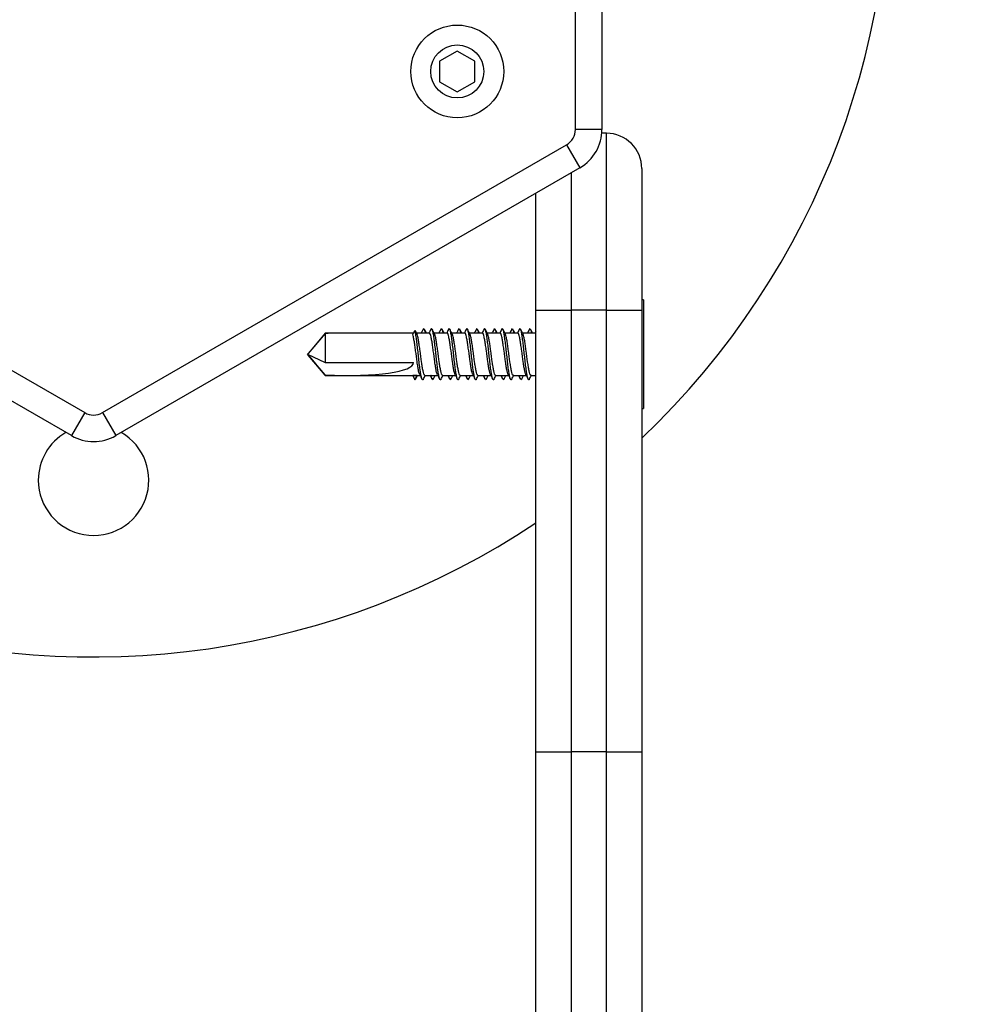
# Model space of a CAD drawing. Units: millimetres. Extents: x -4855.5 to -4835.6, y -641.1 to -624.9.
# Drawn here: x -4848.5 to -4848.4, y -636.1 to -636 of the extents above; entities that cross this region are included whole.
import ezdxf

# ---------------------------------------------------------------- set-up
doc = ezdxf.new("R2010")
doc.units = ezdxf.units.MM
doc.header["$LTSCALE"] = 50
doc.header["$PDSIZE"] = -1
doc.layers.add('DIASTASEIS', color=253, linetype='Continuous', lineweight=5)
doc.styles.get("Standard").update_dxf_attribs({"font": 'ARIALN.TTF'})
doc.dimstyles.new('STANDARD_ACAD', dxfattribs={"dimtxt": 0.18, "dimasz": 0.15, "dimexe": 0.18, "dimexo": 0.0625, "dimgap": 0.09, "dimtad": 0, "dimtih": 1, "dimtoh": 1, "dimzin": 0, "dimdsep": 46, "dimtxsty": 'Standard', "dimblk": 'OBLIQUE', "dimcen": 0.09, "dimadec": 0, "dimazin": 0, "dimtfac": 1, "dimtofl": 0, "dimtmove": 0, "dimatfit": 3, "dimfxl": 1, "dimtolj": 1, "dimtzin": 0, "dimarcsym": 0})

# ---------------------------------------------------------------- blocks, each defined once
blk = doc.blocks.new('_Oblique')
at = {"color": 0, "linetype": 'ByBlock', "lineweight": -2}
blk.add_line((-0.5, -0.5), (0.5, 0.5), dxfattribs=at)
blk = doc.blocks.new('*D7')
at = {"layer": 'Defpoints', "color": 0}
for p in [(-4853.896834731144, -635.0651254282136), (-4847.781729494045, -636.184841765334), (-4847.781729494045, -640.2118242417057)]:
    blk.add_point(p, dxfattribs=at)
at = {"layer": 'DIASTASEIS', "color": 0, "lineweight": -2}
for p, q in [((-4853.896834731144, -635.1276254282136), (-4853.896834731144, -640.3918242417056)), ((-4847.781729494045, -636.247341765334), (-4847.781729494045, -640.3918242417056)), ((-4853.896834731144, -640.2118242417057), (-4851.121990161708, -640.2118242417057)), ((-4847.781729494045, -640.2118242417057), (-4850.556574063481, -640.2118242417057))]:
    blk.add_line(p, q, dxfattribs=at)
at = {"layer": 'DIASTASEIS', "color": 0, "linetype": 'ByBlock', "lineweight": -2, "xscale": 0.15, "yscale": 0.15, "zscale": 0.15, "rotation": 180}
blk.add_blockref('_Oblique', (-4853.896834731144, -640.2118242417057), dxfattribs=at)
at = {"layer": 'DIASTASEIS', "color": 0, "linetype": 'ByBlock', "lineweight": -2, "xscale": 0.15, "yscale": 0.15, "zscale": 0.15}
blk.add_blockref('_Oblique', (-4847.781729494045, -640.2118242417057), dxfattribs=at)
at = {"layer": 'DIASTASEIS', "color": 0, "insert": (-4850.839282112594, -640.2118242417057), "char_height": 0.18, "attachment_point": 5}
blk.add_mtext('\\A1;\\A1;6.15', dxfattribs=at)
blk = doc.blocks.new('*D8')
at = {"layer": 'Defpoints', "color": 0}
for p in [(-4852.549585068454, -633.5067480785042), (-4853.108445449318, -637.9403987429253), (-4845.256524568513, -637.9403987429253)]:
    blk.add_point(p, dxfattribs=at)
at = {"layer": 'DIASTASEIS', "color": 0, "lineweight": -2}
for p, q in [((-4852.487085068454, -633.5067480785042), (-4845.076524568512, -633.5067480785042)), ((-4845.256524568513, -633.5067480785042), (-4845.256524568513, -635.5420386221745)), ((-4845.256524568513, -637.9403987429253), (-4845.256524568513, -635.905108199255)), ((-4853.045945449318, -637.9403987429253), (-4845.076524568512, -637.9403987429253))]:
    blk.add_line(p, q, dxfattribs=at)
at = {"layer": 'DIASTASEIS', "color": 0, "linetype": 'ByBlock', "lineweight": -2, "xscale": 0.15, "yscale": 0.15, "zscale": 0.15}
for p, rotation in [((-4845.256524568513, -633.5067480785042), 90), ((-4845.256524568513, -637.9403987429253), 270)]:
    blk.add_blockref('_Oblique', p, dxfattribs=dict(at, rotation=rotation))
at = {"layer": 'DIASTASEIS', "color": 0, "insert": (-4845.256524568513, -635.7235734107147), "char_height": 0.18, "attachment_point": 5}
blk.add_mtext('\\A1;\\A1;4.45', dxfattribs=at)
blk = doc.blocks.new('*D9')
at = {"layer": 'Defpoints', "color": 0}
for p in [(-4855.396834731144, -635.0651254282136), (-4846.28182015271, -636.1839909462827), (-4846.28182015271, -640.8725280539056)]:
    blk.add_point(p, dxfattribs=at)
at = {"layer": 'DIASTASEIS', "color": 0, "lineweight": -2}
for p, q in [((-4855.396834731144, -635.1276254282136), (-4855.396834731144, -641.0525280539056)), ((-4846.28182015271, -636.2464909462827), (-4846.28182015271, -641.0525280539056)), ((-4855.396834731144, -640.8725280539056), (-4851.121605750249, -640.8725280539056)), ((-4846.28182015271, -640.8725280539056), (-4850.557049133605, -640.8725280539056))]:
    blk.add_line(p, q, dxfattribs=at)
at = {"layer": 'DIASTASEIS', "color": 0, "linetype": 'ByBlock', "lineweight": -2, "xscale": 0.15, "yscale": 0.15, "zscale": 0.15, "rotation": 180}
blk.add_blockref('_Oblique', (-4855.396834731144, -640.8725280539056), dxfattribs=at)
at = {"layer": 'DIASTASEIS', "color": 0, "linetype": 'ByBlock', "lineweight": -2, "xscale": 0.15, "yscale": 0.15, "zscale": 0.15}
blk.add_blockref('_Oblique', (-4846.28182015271, -640.8725280539056), dxfattribs=at)
at = {"layer": 'DIASTASEIS', "color": 0, "insert": (-4850.839327441927, -640.8725280539056), "char_height": 0.18, "attachment_point": 5}
blk.add_mtext('\\A1;\\A1;9.15', dxfattribs=at)
blk = doc.blocks.new('*D10')
at = {"layer": 'Defpoints', "color": 0}
for p in [(-4852.493390236805, -632.0475131257075), (-4854.016873855718, -639.4113692684612), (-4844.38765566246, -639.4113692684612)]:
    blk.add_point(p, dxfattribs=at)
at = {"layer": 'DIASTASEIS', "color": 0, "lineweight": -2}
for p, q in [((-4852.430890236805, -632.0475131257075), (-4844.20765566246, -632.0475131257075)), ((-4844.38765566246, -632.0475131257075), (-4844.38765566246, -635.5475380592943)), ((-4844.38765566246, -639.4113692684612), (-4844.38765566246, -635.9113443348742)), ((-4853.954373855718, -639.4113692684612), (-4844.20765566246, -639.4113692684612))]:
    blk.add_line(p, q, dxfattribs=at)
at = {"layer": 'DIASTASEIS', "color": 0, "linetype": 'ByBlock', "lineweight": -2, "xscale": 0.15, "yscale": 0.15, "zscale": 0.15}
for p, rotation in [((-4844.38765566246, -632.0475131257075), 90), ((-4844.38765566246, -639.4113692684612), 270)]:
    blk.add_blockref('_Oblique', p, dxfattribs=dict(at, rotation=rotation))
at = {"layer": 'DIASTASEIS', "color": 0, "insert": (-4844.38765566246, -635.7294411970843), "char_height": 0.18, "attachment_point": 5}
blk.add_mtext('\\A1;\\A1;7.40', dxfattribs=at)
blk = doc.blocks.new('1')
at = {"color": 7, "linetype": 'Continuous', "lineweight": 25}
for p, q in [((-4847.404930980556, -663.9853643641936), (-4847.404930980556, -663.9247425859288)), ((-4847.401930980556, -663.9247425859288), (-4847.401930980556, -663.9853643641936)), ((-4847.418294773876, -663.9764940739844), (-4847.420294773876, -663.9776487745229)), ((-4847.416294773876, -663.9776487745229), (-4847.418294773876, -663.9764940739844)), ((-4847.420294773876, -663.9776487745229), (-4847.420294773876, -663.9799581755996)), ((-4847.416294773876, -663.9799581755996), (-4847.416294773876, -663.9776487745229)), ((-4847.420294773876, -663.9799581755996), (-4847.418294773876, -663.981112876138)), ((-4847.418294773876, -663.981112876138), (-4847.416294773876, -663.9799581755996)), ((-4847.401930980556, -663.9853643641936), (-4847.404930980556, -663.9853643641936)), ((-4847.401430980556, -663.9857973768956), (-4847.401949765845, -663.9857973768956)), ((-4847.401430980556, -664.0057973768955), (-4847.401430980556, -663.9857973768956)), ((-4847.512930980556, -663.9870964150012), (-4847.460430980556, -664.0174073041337)), ((-4847.458430980556, -664.0174073041337), (-4847.405930980556, -663.9870964150012)), ((-4847.405930980556, -663.9870964150012), (-4847.404430980556, -663.9896944912126)), ((-4847.461930980556, -664.0200053803451), (-4847.514430980556, -663.9896944912126)), ((-4847.404430980556, -663.9896944912126), (-4847.456930980556, -664.0200053803451)), ((-4847.405430980556, -663.9902718414818), (-4847.405430980556, -664.0057973768955)), ((-4847.397430980556, -663.9897973768956), (-4847.397430980556, -664.0057973768955)), ((-4847.409430980556, -664.0057973768955), (-4847.409430980556, -663.9925812425586)), ((-4847.397230980556, -664.0046509302862), (-4847.397430980556, -664.0046509302862)), ((-4847.397230980556, -664.0046509302862), (-4847.397230980556, -664.0131517671724)), ((-4847.409430980556, -664.0057973768955), (-4847.405430980556, -664.0057973768955)), ((-4847.409430980556, -664.0557973768948), (-4847.409430980556, -664.0057973768955)), ((-4847.401430980556, -664.0057973768955), (-4847.405430980556, -664.0057973768955)), ((-4847.405430980556, -664.0057973768955), (-4847.405430980556, -664.0557973768948)), ((-4847.401430980556, -664.0057973768955), (-4847.397430980556, -664.0057973768955)), ((-4847.401430980556, -664.0557973768948), (-4847.401430980556, -664.0057973768955)), ((-4847.397430980556, -664.0057973768955), (-4847.397430980556, -664.0557973768948)), ((-4847.423330970736, -664.0085804291442), (-4847.423080975733, -664.0081185650307)), ((-4847.423080975733, -664.0081185650307), (-4847.422830980729, -664.0085804291454)), ((-4847.422084701355, -664.0078975885705), (-4847.422152038651, -664.0079854200957)), ((-4847.420084701355, -664.0078975885705), (-4847.420152038651, -664.0079854200957)), ((-4847.418084701355, -664.0078975885705), (-4847.418152038651, -664.0079854200957)), ((-4847.416084701355, -664.0078975885705), (-4847.416152038651, -664.0079854200958)), ((-4847.414084701355, -664.0078975885705), (-4847.414152038651, -664.0079854200958)), ((-4847.412084701355, -664.0078975885705), (-4847.412152038652, -664.0079854200958)), ((-4847.410084701355, -664.0078975885705), (-4847.410152038651, -664.0079854200958)), ((-4847.409430980556, -664.0082703587663), (-4847.409496509821, -664.0083973768956)), ((-4847.433230980556, -664.0084582178234), (-4847.435146465131, -664.0106985293835)), ((-4847.433230980556, -664.0083973768956), (-4847.435140413697, -664.0106886966644)), ((-4847.430634392459, -664.0083973768956), (-4847.433230980556, -664.0083973768956)), ((-4847.433230980556, -664.0083973768956), (-4847.433230980556, -664.0084582178234)), ((-4847.433230980556, -664.0084582178234), (-4847.433230980556, -664.0117166945149)), ((-4847.423231889326, -664.0083973768956), (-4847.430634392459, -664.0083973768956)), ((-4847.421456183206, -664.0083973768956), (-4847.422930062139, -664.0083973768956)), ((-4847.419456183206, -664.0083973768956), (-4847.420914510742, -664.0083973768956)), ((-4847.417456183206, -664.0083973768956), (-4847.418914510742, -664.0083973768956)), ((-4847.415456183206, -664.0083973768956), (-4847.416914510742, -664.0083973768956)), ((-4847.413456183206, -664.0083973768956), (-4847.414914510742, -664.0083973768956)), ((-4847.411456183206, -664.0083973768956), (-4847.412914510742, -664.0083973768956)), ((-4847.409456183205, -664.0083973768956), (-4847.410914510742, -664.0083973768956)), ((-4847.435140413697, -664.0106886966644), (-4847.435230980556, -664.0107973768955)), ((-4847.435230980556, -664.0107973768955), (-4847.433230980556, -664.0131973768955)), ((-4847.435230980556, -664.0107973768955), (-4847.433230980556, -664.0117166945149)), ((-4847.433230980556, -664.0131365359676), (-4847.435230980556, -664.0107973768955)), ((-4847.433230980556, -664.0131638088088), (-4847.435146465131, -664.0108973768955)), ((-4847.433230980556, -664.0117166945149), (-4847.423230980556, -664.0117166945149)), ((-4847.433230980556, -664.0131638088088), (-4847.433230980556, -664.0131973768955)), ((-4847.433230980556, -664.0131973768955), (-4847.430634392459, -664.0131973768955)), ((-4847.430634392459, -664.0131973768955), (-4847.422497123217, -664.0131973768955)), ((-4847.423330970736, -664.0131973768968), (-4847.423080975733, -664.0136973768956)), ((-4847.422830980729, -664.0131973768955), (-4847.423330970736, -664.0131973768968)), ((-4847.423080975733, -664.0136973768956), (-4847.422830980729, -664.0131973768955)), ((-4847.423010455214, -664.0136245367012), (-4847.423080975733, -664.0136973768956)), ((-4847.421956234806, -664.0131973768955), (-4847.420497123217, -664.0131973768955)), ((-4847.421010449753, -664.0136243517658), (-4847.421092215066, -664.0136954650721)), ((-4847.419956234807, -664.0131973768955), (-4847.418497123217, -664.0131973768955)), ((-4847.419010449754, -664.0136243517658), (-4847.419092215066, -664.0136954650721)), ((-4847.417956234806, -664.0131973768955), (-4847.416497123217, -664.0131973768955)), ((-4847.417010449753, -664.0136243517658), (-4847.417092215066, -664.0136954650721)), ((-4847.415956234807, -664.0131973768955), (-4847.414497123217, -664.0131973768955)), ((-4847.415010449754, -664.0136243517658), (-4847.415092215067, -664.0136954650721)), ((-4847.413956234806, -664.0131973768955), (-4847.412497123217, -664.0131973768955)), ((-4847.413010449754, -664.0136243517658), (-4847.413092215066, -664.0136954650721)), ((-4847.411956234807, -664.0131973768955), (-4847.410497123217, -664.0131973768955)), ((-4847.411010449753, -664.0136243517658), (-4847.411092215067, -664.0136954650721)), ((-4847.409956234806, -664.0131973768955), (-4847.409430980556, -664.0131973768955)), ((-4847.397230980556, -664.0131517671724), (-4847.397230980556, -664.016943823505)), ((-4847.397430980556, -664.016943823505), (-4847.397230980556, -664.016943823505)), ((-4847.460430980556, -664.0174073041337), (-4847.461930980556, -664.0200053803451)), ((-4847.458430980556, -664.0174073041337), (-4847.456930980556, -664.0200053803451)), ((-4847.409430980556, -664.0557973768948), (-4847.405430980556, -664.0557973768948)), ((-4847.409430980556, -664.1817973768948), (-4847.409430980556, -664.0557973768948)), ((-4847.401430980556, -664.0557973768948), (-4847.405430980556, -664.0557973768948)), ((-4847.405430980556, -664.0557973768948), (-4847.405430980556, -664.1857973768948)), ((-4847.401430980556, -664.0557973768948), (-4847.397430980556, -664.0557973768948)), ((-4847.401430980556, -664.1857973768948), (-4847.401430980556, -664.0557973768948)), ((-4847.397430980556, -664.0557973768948), (-4847.397430980556, -664.1817973768948))]:
    blk.add_line(p, q, dxfattribs=at)
for radius in [0.005250000000000909, 0.003]:
    blk.add_circle((-4847.418294773876, -663.9788034750612), radius, dxfattribs=at)
for centre, radius, start, end in [((-4847.459430980556, -663.9550534750612), 0.09000000000000076, 313.5422190281027, 56.97755779287242), ((-4847.406930980556, -663.9853643641936), 0.002000000000000497, 300.0000000059767, 0), ((-4847.406930980556, -663.9853643641936), 0.00500000000000035, 300.0000000059767, 0), ((-4847.401430980556, -663.9897973768956), 0.00400000000000091, 0, 90), ((-4847.459430980556, -664.0156752533261), 0.002000000000000618, 239.9999999940233, 300.0000000059767), ((-4847.459430980556, -664.0250534750612), 0.006250000000001052, 180, 59.9659021323122), ((-4847.459430980556, -664.0250534750612), 0.006250000000000264, 120.0340978676878, 180), ((-4847.459430980556, -664.0156752533261), 0.005000000000001714, 240.0000000050032, 300.0000000059767), ((-4847.459430980556, -663.9550534750612), 0.09000000000000011, 252.8395884069513, 303.7489885960213)]:
    blk.add_arc(centre, radius, start, end, dxfattribs=at)
for major_axis, ratio, start_param, end_param in [((0.01199872791419512, 0.0009514996375510233), 0.1836300224015197, 1.163140676867219, 1.388787408074022), ((0.01199872791419513, -0.0009514996375519351), 0.1836300224016692, 4.894397899105741, 6.297746146680725), ((0.01200000000000091, 0), 0.2000000000000303, 4.879837059604446, 4.904521167918865)]:
    blk.add_ellipse((-4847.435230980556, -664.0107973768955), major_axis=major_axis, ratio=ratio, start_param=start_param, end_param=end_param, dxfattribs=at)
for points, knots in [([(-4847.422142223232, -664.0136183859893), (-4847.42215098256, -664.0136402546783), (-4847.422187770847, -664.0137321009431), (-4847.422254294745, -664.0136908895952), (-4847.422335285128, -664.013489220409), (-4847.422422283567, -664.0130886446229), (-4847.422503561835, -664.012531371119), (-4847.422589137425, -664.011854606639), (-4847.422673305401, -664.0111040211308), (-4847.422755730732, -664.0103317695484), (-4847.422842313163, -664.0095931717807), (-4847.422923155925, -664.0089385835597), (-4847.423005785879, -664.0084269395539), (-4847.423057273559, -664.0082157742429), (-4847.423080975733, -664.0081185650307)], [0, 0, 0, 0, 0.02809259683246842, 0.1179860425625083, 0.2068312630124629, 0.2969272724929846, 0.3858155215551491, 0.4756463828225188, 0.5651801320377579, 0.6543215509932762, 0.7443464784757149, 0.8331325049868704, 0.9231831324701125, 1, 1, 1, 1]), ([(-4847.422151453864, -664.0079690607427), (-4847.422195349222, -664.0080547110987), (-4847.42226861729, -664.0081976746493), (-4847.422342287278, -664.0083402281053), (-4847.422371821117, -664.0083973768956)], [0, 0, 0, 0, 0.5991062452950864, 0.9999999999999999, 0.9999999999999999, 0.9999999999999999, 0.9999999999999999]), ([(-4847.421790129997, -664.0083973768956), (-4847.421819663829, -664.0083402281178), (-4847.421893333815, -664.0081976746694), (-4847.421966601881, -664.0080547111244), (-4847.422010497241, -664.0079690607621)], [0, 0, 0, 0, 0.4008936883872832, 1, 1, 1, 1]), ([(-4847.421894069457, -664.0083973768956), (-4847.421901339901, -664.0083557910688), (-4847.421936224502, -664.0081562564833), (-4847.421976344887, -664.008012682879), (-4847.42200722856, -664.0079816842867), (-4847.422010147642, -664.0079787543427)], [0, 0, 0, 0, 0.1925073180756466, 0.9236769090656874, 1, 1, 1, 1]), ([(-4847.42128340552, -664.0079826536017), (-4847.421327110934, -664.0080680911166), (-4847.42139797239, -664.0082066146114), (-4847.42146920973, -664.0083445256323), (-4847.421496509821, -664.0083973768956)], [0, 0, 0, 0, 0.6167727354293274, 0.9999999999999999, 0.9999999999999999, 0.9999999999999999, 0.9999999999999999]), ([(-4847.421176571109, -664.007909787062), (-4847.421205044144, -664.0078940184536), (-4847.421241326911, -664.0078739247498), (-4847.421276620851, -664.0079801097442), (-4847.421284217741, -664.0080029656715)], [0, 0, 0, 0, 0.7847536976726203, 1, 1, 1, 1]), ([(-4847.420878537573, -664.0084671453473), (-4847.420922558345, -664.0083818605785), (-4847.421010770615, -664.0082109602793), (-4847.421098504269, -664.0080398839074), (-4847.421142455997, -664.0079541801701)], [0, 0, 0, 0, 0.4990322958886536, 1, 1, 1, 1]), ([(-4847.420142223232, -664.0136183859893), (-4847.420150982561, -664.0136402546796), (-4847.420187770846, -664.0137321009495), (-4847.420254294745, -664.0136908894972), (-4847.420335285132, -664.0134892207614), (-4847.420422283551, -664.0130886432976), (-4847.420503561891, -664.0125313760105), (-4847.420589137212, -664.0118545881865), (-4847.420673306193, -664.0111040895941), (-4847.42075572778, -664.0103315141989), (-4847.420842324237, -664.009594129817), (-4847.420923114994, -664.0089350427988), (-4847.42100990117, -664.0084157827152), (-4847.421080670036, -664.0080802645307), (-4847.421125456418, -664.008006665072), (-4847.421142179077, -664.0079791839803)], [0, 0, 0, 0, 0.02636984515567579, 0.110750661241306, 0.1941475334603187, 0.2787184912680312, 0.3621557534107344, 0.446477822966053, 0.5305210005818753, 0.6141959072161876, 0.6987001420614192, 0.7820414503533504, 0.8665698091713929, 0.9501788820256778, 1, 1, 1, 1]), ([(-4847.420151453864, -664.0079690607427), (-4847.420195349222, -664.0080547110989), (-4847.420268617289, -664.0081976746495), (-4847.420342287279, -664.0083402281056), (-4847.420371821117, -664.0083973768956)], [0, 0, 0, 0, 0.5991062470672527, 1, 1, 1, 1]), ([(-4847.419790129998, -664.0083973768956), (-4847.41981966383, -664.0083402281176), (-4847.419893333816, -664.0081976746692), (-4847.41996660188, -664.008054711124), (-4847.420010497241, -664.0079690607621)], [0, 0, 0, 0, 0.4008936901595225, 0.9999999999999999, 0.9999999999999999, 0.9999999999999999, 0.9999999999999999]), ([(-4847.419894069457, -664.0083973768956), (-4847.419901339901, -664.0083557910688), (-4847.419936224503, -664.0081562564833), (-4847.419976344888, -664.008012682879), (-4847.42000722856, -664.0079816842867), (-4847.420010147642, -664.0079787543427)], [0, 0, 0, 0, 0.1925073180573388, 0.9236769089778443, 0.9999999999999999, 0.9999999999999999, 0.9999999999999999, 0.9999999999999999]), ([(-4847.41928340552, -664.0079826536017), (-4847.419327110934, -664.0080680911168), (-4847.41939797239, -664.0082066146118), (-4847.41946920973, -664.0083445256325), (-4847.419496509821, -664.0083973768956)], [0, 0, 0, 0, 0.6167727372085035, 0.9999999999999999, 0.9999999999999999, 0.9999999999999999, 0.9999999999999999]), ([(-4847.419176571109, -664.007909787062), (-4847.419205044144, -664.0078940184536), (-4847.41924132691, -664.0078739247498), (-4847.419276620851, -664.0079801097442), (-4847.419284217741, -664.0080029656716)], [0, 0, 0, 0, 0.7847536975019842, 1, 1, 1, 1]), ([(-4847.418878537574, -664.0084671453473), (-4847.418922558345, -664.0083818605783), (-4847.419010770615, -664.008210960279), (-4847.41909850427, -664.0080398839071), (-4847.419142455997, -664.0079541801701)], [0, 0, 0, 0, 0.4990322973633195, 1, 1, 1, 1]), ([(-4847.418142223232, -664.0136183859894), (-4847.41815098256, -664.0136402546797), (-4847.418187770847, -664.0137321009495), (-4847.418254294745, -664.0136908894972), (-4847.418335285132, -664.0134892207614), (-4847.418422283552, -664.0130886432976), (-4847.418503561891, -664.0125313760105), (-4847.418589137213, -664.0118545881865), (-4847.418673306192, -664.0111040895941), (-4847.418755727781, -664.0103315141989), (-4847.418842324237, -664.009594129817), (-4847.418923114995, -664.0089350427988), (-4847.41900990117, -664.0084157827152), (-4847.419080670035, -664.0080802645306), (-4847.419125456418, -664.008006665072), (-4847.419142179077, -664.0079791839802)], [0, 0, 0, 0, 0.02636984513026541, 0.1107506612156333, 0.1941475334343885, 0.2787184912418381, 0.3621557533842775, 0.4464778229393394, 0.5305210005549004, 0.6141959071889463, 0.6987001420339154, 0.7820414503255875, 0.8665698091433673, 0.9501788819973923, 1, 1, 1, 1]), ([(-4847.418151453864, -664.0079690607427), (-4847.418195349222, -664.0080547110992), (-4847.41826861729, -664.0081976746499), (-4847.418342287279, -664.0083402281059), (-4847.418371821117, -664.0083973768956)], [0, 0, 0, 0, 0.5991062488396891, 0.9999999999999999, 0.9999999999999999, 0.9999999999999999, 0.9999999999999999]), ([(-4847.417790129997, -664.0083973768956), (-4847.41781966383, -664.0083402281173), (-4847.417893333815, -664.0081976746688), (-4847.417966601881, -664.0080547111238), (-4847.418010497241, -664.0079690607621)], [0, 0, 0, 0, 0.4008936919316605, 1, 1, 1, 1]), ([(-4847.417894069457, -664.0083973768956), (-4847.417901339901, -664.0083557910688), (-4847.417936224502, -664.0081562564833), (-4847.417976344887, -664.008012682879), (-4847.41800722856, -664.0079816842867), (-4847.418010147642, -664.0079787543427)], [0, 0, 0, 0, 0.1925073180391135, 0.9236769088899794, 1, 1, 1, 1]), ([(-4847.41728340552, -664.0079826536017), (-4847.417327110934, -664.0080680911171), (-4847.41739797239, -664.0082066146123), (-4847.41746920973, -664.0083445256329), (-4847.417496509821, -664.0083973768956)], [0, 0, 0, 0, 0.6167727389877881, 1, 1, 1, 1]), ([(-4847.416142223232, -664.0136183859894), (-4847.416150982561, -664.0136402546792), (-4847.416187770847, -664.0137321009472), (-4847.416254294745, -664.0136908895327), (-4847.416335285131, -664.0134892206337), (-4847.416422283556, -664.0130886437779), (-4847.416503561875, -664.0125313742379), (-4847.416589137273, -664.0118545948735), (-4847.416673305967, -664.0111040647836), (-4847.416755728619, -664.0103316067355), (-4847.41684232109, -664.0095937826324), (-4847.416923126625, -664.0089363259418), (-4847.417009857259, -664.0084109382074), (-4847.417091967073, -664.0080453729839), (-4847.417176486881, -664.0078851260064), (-4847.417241334476, -664.0078752943326), (-4847.417276622191, -664.0079803523269), (-4847.417284217741, -664.0080029656717)], [0, 0, 0, 0, 0.02309749738989366, 0.09700713438369067, 0.1700549293454072, 0.2441311125556121, 0.31721428528133, 0.391072465854924, 0.4646863633916231, 0.5379776902798991, 0.6119954304675691, 0.6849945566693556, 0.7590334271820914, 0.8322670898878102, 0.9059437149092395, 0.9797547323914637, 1, 1, 1, 1]), ([(-4847.416878537573, -664.0084671453473), (-4847.416922558346, -664.0083818605781), (-4847.417010770615, -664.0082109602788), (-4847.41709850427, -664.0080398839069), (-4847.417142455997, -664.0079541801701)], [0, 0, 0, 0, 0.4990322988379854, 1, 1, 1, 1]), ([(-4847.416151453865, -664.0079690607427), (-4847.416195349222, -664.0080547110995), (-4847.416268617289, -664.0081976746502), (-4847.416342287279, -664.0083402281061), (-4847.416371821118, -664.0083973768956)], [0, 0, 0, 0, 0.599106250612024, 1, 1, 1, 1]), ([(-4847.415790129998, -664.0083973768956), (-4847.41581966383, -664.008340228117), (-4847.415893333816, -664.0081976746685), (-4847.41596660188, -664.0080547111235), (-4847.416010497241, -664.0079690607621)], [0, 0, 0, 0, 0.4008936937037967, 1, 1, 1, 1]), ([(-4847.415894069457, -664.0083973768956), (-4847.415901339901, -664.0083557910688), (-4847.415936224502, -664.0081562564833), (-4847.415976344888, -664.008012682879), (-4847.416007228559, -664.0079816842867), (-4847.416010147642, -664.0079787543426)], [0, 0, 0, 0, 0.1925073180207861, 0.9236769088021293, 1, 1, 1, 1]), ([(-4847.41528340552, -664.0079826536017), (-4847.415327110934, -664.0080680911175), (-4847.415397972391, -664.0082066146126), (-4847.415469209731, -664.0083445256331), (-4847.415496509821, -664.0083973768956)], [0, 0, 0, 0, 0.61677274076697, 1, 1, 1, 1]), ([(-4847.414142223232, -664.0136183859895), (-4847.41415098256, -664.0136402546792), (-4847.414187770846, -664.0137321009472), (-4847.414254294745, -664.0136908895327), (-4847.414335285131, -664.0134892206337), (-4847.414422283556, -664.0130886437779), (-4847.414503561875, -664.0125313742379), (-4847.414589137273, -664.0118545948735), (-4847.414673305968, -664.0111040647836), (-4847.41475572862, -664.0103316067355), (-4847.41484232109, -664.0095937826324), (-4847.414923126626, -664.0089363259418), (-4847.415009857259, -664.0084109382074), (-4847.415091967073, -664.0080453729839), (-4847.41517648688, -664.0078851260064), (-4847.415241334476, -664.0078752943326), (-4847.415276622191, -664.0079803523269), (-4847.415284217741, -664.0080029656717)], [0, 0, 0, 0, 0.02309749736774723, 0.09700713436167237, 0.1700549293235155, 0.2441311125338488, 0.3172142852596935, 0.3910724658334154, 0.4646863633702421, 0.5379776902586451, 0.6119954304464434, 0.6849945566483565, 0.7590334271612206, 0.8322670898670663, 0.9059437148886234, 0.9797547323709755, 1, 1, 1, 1]), ([(-4847.414878537574, -664.0084671453473), (-4847.414922558345, -664.0083818605779), (-4847.415010770615, -664.0082109602786), (-4847.41509850427, -664.0080398839067), (-4847.415142455997, -664.0079541801701)], [0, 0, 0, 0, 0.4990323003126518, 1, 1, 1, 1]), ([(-4847.414151453864, -664.0079690607427), (-4847.414195349222, -664.0080547110998), (-4847.41426861729, -664.0081976746505), (-4847.414342287279, -664.0083402281064), (-4847.414371821117, -664.0083973768956)], [0, 0, 0, 0, 0.5991062523841887, 1, 1, 1, 1]), ([(-4847.413790129997, -664.0083973768956), (-4847.413819663831, -664.0083402281167), (-4847.413893333816, -664.0081976746682), (-4847.413966601881, -664.0080547111232), (-4847.414010497241, -664.0079690607621)], [0, 0, 0, 0, 0.4008936954759337, 0.9999999999999999, 0.9999999999999999, 0.9999999999999999, 0.9999999999999999]), ([(-4847.413894069457, -664.0083973768956), (-4847.413901339901, -664.0083557910688), (-4847.413936224502, -664.0081562564833), (-4847.413976344887, -664.008012682879), (-4847.41400722856, -664.0079816842867), (-4847.414010147641, -664.0079787543426)], [0, 0, 0, 0, 0.1925073180024833, 0.9236769087142707, 1, 1, 1, 1]), ([(-4847.41328340552, -664.0079826536017), (-4847.413327110935, -664.0080680911178), (-4847.41339797239, -664.0082066146131), (-4847.41346920973, -664.0083445256334), (-4847.413496509821, -664.0083973768956)], [0, 0, 0, 0, 0.6167727425462175, 0.9999999999999999, 0.9999999999999999, 0.9999999999999999, 0.9999999999999999]), ([(-4847.412142223232, -664.0136183859895), (-4847.412150982561, -664.0136402546793), (-4847.412187770847, -664.0137321009472), (-4847.412254294745, -664.0136908895327), (-4847.412335285131, -664.0134892206337), (-4847.412422283556, -664.0130886437779), (-4847.412503561875, -664.0125313742379), (-4847.412589137273, -664.0118545948735), (-4847.412673305967, -664.0111040647836), (-4847.412755728619, -664.0103316067355), (-4847.41284232109, -664.0095937826324), (-4847.412923126625, -664.0089363259418), (-4847.413009857259, -664.0084109382074), (-4847.413091967073, -664.0080453729839), (-4847.413176486881, -664.0078851260064), (-4847.413241334476, -664.0078752943326), (-4847.413276622191, -664.007980352327), (-4847.413284217741, -664.0080029656718)], [0, 0, 0, 0, 0.02309749734560083, 0.0970071343396542, 0.1700549293016241, 0.2441311125120859, 0.3172142852380573, 0.3910724658119075, 0.4646863633488619, 0.5379776902373921, 0.6119954304253188, 0.6849945566273631, 0.7590334271403522, 0.8322670898463249, 0.9059437148680098, 0.97975473235049, 1, 1, 1, 1]), ([(-4847.412878537573, -664.0084671453473), (-4847.412922558346, -664.0083818605775), (-4847.413010770615, -664.0082109602785), (-4847.41309850427, -664.0080398839065), (-4847.413142455997, -664.0079541801701)], [0, 0, 0, 0, 0.4990323017874032, 1, 1, 1, 1]), ([(-4847.412151453865, -664.0079690607427), (-4847.412195349222, -664.0080547111), (-4847.41226861729, -664.0081976746509), (-4847.412342287279, -664.0083402281067), (-4847.412371821118, -664.0083973768956)], [0, 0, 0, 0, 0.599106254156626, 1, 1, 1, 1]), ([(-4847.411790129997, -664.0083973768956), (-4847.41181966383, -664.0083402281165), (-4847.411893333816, -664.0081976746678), (-4847.411966601881, -664.0080547111229), (-4847.412010497241, -664.0079690607621)], [0, 0, 0, 0, 0.4008936972482145, 0.9999999999999999, 0.9999999999999999, 0.9999999999999999, 0.9999999999999999]), ([(-4847.411894069457, -664.0083973768956), (-4847.411901339901, -664.0083557910688), (-4847.411936224502, -664.0081562564833), (-4847.411976344888, -664.008012682879), (-4847.41200722856, -664.0079816842867), (-4847.412010147642, -664.0079787543426)], [0, 0, 0, 0, 0.1925073179841815, 0.9236769086264163, 1, 1, 1, 1]), ([(-4847.41128340552, -664.0079826536017), (-4847.411327110935, -664.0080680911182), (-4847.411397972391, -664.0082066146135), (-4847.411469209731, -664.0083445256338), (-4847.411496509821, -664.0083973768956)], [0, 0, 0, 0, 0.6167727443255426, 0.9999999999999999, 0.9999999999999999, 0.9999999999999999, 0.9999999999999999]), ([(-4847.411176571109, -664.007909787062), (-4847.411205044144, -664.0078940184536), (-4847.41124132691, -664.0078739247498), (-4847.411276620851, -664.0079801097444), (-4847.411284217741, -664.0080029656718)], [0, 0, 0, 0, 0.784753696819421, 1, 1, 1, 1]), ([(-4847.410878537573, -664.0084671453473), (-4847.410922558345, -664.0083818605773), (-4847.411010770616, -664.0082109602782), (-4847.41109850427, -664.0080398839062), (-4847.411142455997, -664.0079541801701)], [0, 0, 0, 0, 0.4990323032620263, 1, 1, 1, 1]), ([(-4847.410142223232, -664.0136183859896), (-4847.41015098256, -664.0136402546798), (-4847.410187770846, -664.0137321009495), (-4847.410254294745, -664.0136908894972), (-4847.410335285132, -664.0134892207614), (-4847.410422283551, -664.0130886432976), (-4847.410503561891, -664.0125313760105), (-4847.410589137213, -664.0118545881865), (-4847.410673306193, -664.0111040895941), (-4847.410755727781, -664.0103315141989), (-4847.410842324237, -664.009594129817), (-4847.410923114995, -664.0089350427988), (-4847.41100990117, -664.0084157827152), (-4847.411080670036, -664.0080802645305), (-4847.411125456418, -664.0080066650718), (-4847.411142179077, -664.00797918398)], [0, 0, 0, 0, 0.02636984502862449, 0.1107506611129436, 0.1941475333306604, 0.2787184911370588, 0.3621557532784654, 0.4464778228324739, 0.5305210004469902, 0.6141959070799962, 0.698700141923916, 0.7820414502145561, 0.8665698090312851, 0.9501788818842708, 1, 1, 1, 1]), ([(-4847.410151453864, -664.0079690607427), (-4847.410195349223, -664.0080547111004), (-4847.41026861729, -664.0081976746512), (-4847.410342287279, -664.0083402281069), (-4847.410371821117, -664.0083973768956)], [0, 0, 0, 0, 0.5991062559289602, 0.9999999999999999, 0.9999999999999999, 0.9999999999999999, 0.9999999999999999]), ([(-4847.409790129997, -664.0083973768956), (-4847.409819663831, -664.0083402281161), (-4847.409893333816, -664.0081976746675), (-4847.409966601881, -664.0080547111227), (-4847.41001049724, -664.0079690607621)], [0, 0, 0, 0, 0.4008936990203514, 0.9999999999999999, 0.9999999999999999, 0.9999999999999999, 0.9999999999999999]), ([(-4847.409894069458, -664.0083973768956), (-4847.409901339901, -664.0083557910688), (-4847.409936224502, -664.0081562564833), (-4847.409976344888, -664.008012682879), (-4847.41000722856, -664.0079816842867), (-4847.410010147642, -664.0079787543426)], [0, 0, 0, 0, 0.1925073179658679, 0.9236769085385451, 1, 1, 1, 1]), ([(-4847.422532350802, -664.0131111193583), (-4847.422550076481, -664.0130792903107), (-4847.422595389253, -664.0129979246091), (-4847.422672254879, -664.0126902901335), (-4847.422753563322, -664.0122328732103), (-4847.422867101178, -664.0114910648261), (-4847.422977870329, -664.0106108067987), (-4847.4230921915, -664.0098012191968), (-4847.423173189657, -664.0092589101637), (-4847.423255768855, -664.008835683711), (-4847.423307265693, -664.0086608901712), (-4847.423330970736, -664.0085804291442)], [0, 0, 0, 0, 0.06814725006360739, 0.174207186107443, 0.2788302163283916, 0.3845746414520203, 0.59309940677117, 0.6990747556860007, 0.8035761855357855, 0.9095821169765067, 1, 1, 1, 1]), ([(-4847.421956234806, -664.0131766124157), (-4847.421972161983, -664.0131796542805), (-4847.422016313441, -664.013188086583), (-4847.422085286517, -664.0130181250995), (-4847.422172283818, -664.0126955866449), (-4847.422253568311, -664.0122314742497), (-4847.422367114064, -664.0114918736689), (-4847.422477879853, -664.0106106754632), (-4847.422592201582, -664.009801243767), (-4847.422673199626, -664.0092589035115), (-4847.422755778853, -664.0088356851014), (-4847.422807275687, -664.0086608906103), (-4847.422830980729, -664.0085804291454)], [0, 0, 0, 0, 0.05386962289832186, 0.1493310770542524, 0.2461509786643044, 0.3416591589438509, 0.4381910372213679, 0.628548942520374, 0.7252916263059587, 0.8206888001452781, 0.9174594020805842, 1, 1, 1, 1]), ([(-4847.420532350802, -664.013111119358), (-4847.42055007648, -664.0130792902453), (-4847.420595389247, -664.0129979243769), (-4847.420672254922, -664.0126902916822), (-4847.420753563169, -664.012232867547), (-4847.420867101993, -664.0114910950019), (-4847.420977865298, -664.0106106203821), (-4847.421092200213, -664.0098015419483), (-4847.42117315679, -664.0092576925678), (-4847.421259851038, -664.0088200036291), (-4847.421341915573, -664.0085288904246), (-4847.421408232818, -664.0083914184628), (-4847.421446313387, -664.0084112984027), (-4847.421456183206, -664.0084164509366)], [0, 0, 0, 0, 0.05890971096197156, 0.1505929437538845, 0.2410340470860421, 0.3324445372927339, 0.5127032222850768, 0.6043133339557724, 0.6946493201668676, 0.7862858688216474, 0.8769151921648117, 0.968098563449502, 0.9999999999999999, 0.9999999999999999, 0.9999999999999999, 0.9999999999999999]), ([(-4847.419956234807, -664.0131766124157), (-4847.419972161983, -664.0131796543172), (-4847.420016313442, -664.0131880867217), (-4847.420085286502, -664.0130181240082), (-4847.420172283874, -664.0126955907006), (-4847.420253568104, -664.0122314592962), (-4847.420367115167, -664.0114919533922), (-4847.420477873042, -664.0106101829242), (-4847.420592213372, -664.009802096523), (-4847.420673155145, -664.0092556864465), (-4847.42075990496, -664.0088275666745), (-4847.42082720402, -664.0085590445952), (-4847.420868415734, -664.008501248496), (-4847.420881582186, -664.008482783612)], [0, 0, 0, 0, 0.05091175050840046, 0.1411316086709351, 0.2326353246765706, 0.3228993433254754, 0.4141308507791004, 0.5940365872676808, 0.6854673253239184, 0.7756264326724354, 0.867083555949077, 0.9575354260720121, 1, 1, 1, 1]), ([(-4847.418532350802, -664.0131111193577), (-4847.41855007648, -664.0130792902451), (-4847.418595389247, -664.0129979243767), (-4847.418672254921, -664.0126902916822), (-4847.418753563169, -664.0122328675471), (-4847.418867101993, -664.0114910950019), (-4847.418977865297, -664.0106106203821), (-4847.419092200213, -664.0098015419483), (-4847.419173156791, -664.0092576925678), (-4847.419259851037, -664.0088200036291), (-4847.419341915573, -664.0085288904246), (-4847.419408232818, -664.0083914184628), (-4847.419446313386, -664.0084112984027), (-4847.419456183206, -664.0084164509366)], [0, 0, 0, 0, 0.05890971083132863, 0.1505929436359691, 0.2410340469806819, 0.3324445372000633, 0.5127032222174376, 0.6043133339008431, 0.6946493201244788, 0.7862858687919796, 0.8769151921477251, 0.9680985634450735, 1, 1, 1, 1]), ([(-4847.417956234806, -664.0131766124157), (-4847.417972161983, -664.0131796543172), (-4847.418016313442, -664.0131880867217), (-4847.418085286503, -664.0130181240082), (-4847.418172283875, -664.0126955907006), (-4847.418253568104, -664.0122314592962), (-4847.418367115167, -664.0114919533922), (-4847.418477873042, -664.0106101829242), (-4847.418592213373, -664.009802096523), (-4847.418673155145, -664.0092556864465), (-4847.41875990496, -664.0088275666745), (-4847.41882720402, -664.0085590445951), (-4847.418868415734, -664.0085012484958), (-4847.418881582185, -664.0084827836117)], [0, 0, 0, 0, 0.05091175050142041, 0.1411316086515859, 0.2326353246446761, 0.3228993432812056, 0.4141308507223296, 0.594036587186237, 0.6854673252299393, 0.7756264325661021, 0.8670835558301995, 0.9575354259407372, 1, 1, 1, 1]), ([(-4847.416532350802, -664.0131111193575), (-4847.41655007648, -664.0130792902448), (-4847.416595389247, -664.0129979243766), (-4847.416672254922, -664.0126902916822), (-4847.416753563169, -664.0122328675471), (-4847.416867101992, -664.0114910950019), (-4847.416977865297, -664.0106106203821), (-4847.417092200213, -664.0098015419483), (-4847.41717315679, -664.0092576925678), (-4847.417259851038, -664.0088200036291), (-4847.417341915573, -664.0085288904246), (-4847.417408232818, -664.0083914184628), (-4847.417446313386, -664.0084112984027), (-4847.417456183206, -664.0084164509366)], [0, 0, 0, 0, 0.05890971070068957, 0.150592943518057, 0.2410340468753243, 0.3324445371073949, 0.5127032221497917, 0.6043133338459139, 0.6946493200820896, 0.7862858687623109, 0.8769151921306371, 0.9680985634406429, 1, 1, 1, 1]), ([(-4847.415956234807, -664.0131766124157), (-4847.415972161984, -664.0131796543172), (-4847.416016313442, -664.0131880867217), (-4847.416085286502, -664.0130181240082), (-4847.416172283874, -664.0126955907006), (-4847.416253568104, -664.0122314592962), (-4847.416367115167, -664.0114919533922), (-4847.416477873042, -664.0106101829242), (-4847.416592213372, -664.009802096523), (-4847.416673155145, -664.0092556864465), (-4847.41675990496, -664.0088275666745), (-4847.41682720402, -664.008559044595), (-4847.416868415734, -664.0085012484957), (-4847.416881582186, -664.0084827836115)], [0, 0, 0, 0, 0.05091175049443997, 0.1411316086322357, 0.2326353246127802, 0.3228993432369339, 0.4141308506655495, 0.5940365871047907, 0.6854673251359572, 0.7756264324597586, 0.8670835557113167, 0.9575354258094528, 1, 1, 1, 1]), ([(-4847.414532350803, -664.0131111193572), (-4847.41455007648, -664.0130792902446), (-4847.414595389247, -664.0129979243765), (-4847.414672254921, -664.0126902916822), (-4847.414753563169, -664.0122328675471), (-4847.414867101993, -664.0114910950019), (-4847.414977865297, -664.0106106203821), (-4847.415092200213, -664.0098015419483), (-4847.415173156791, -664.0092576925678), (-4847.415259851037, -664.0088200036291), (-4847.415341915573, -664.0085288904246), (-4847.415408232818, -664.0083914184628), (-4847.415446313386, -664.0084112984027), (-4847.415456183206, -664.0084164509366)], [0, 0, 0, 0, 0.05890971057004654, 0.1505929434001413, 0.2410340467699635, 0.3324445370147235, 0.5127032220821436, 0.6043133337909831, 0.694649320039699, 0.7862858687326413, 0.8769151921135484, 0.968098563436214, 1, 1, 1, 1]), ([(-4847.413956234806, -664.0131766124157), (-4847.413972161983, -664.0131796543172), (-4847.414016313443, -664.0131880867217), (-4847.414085286502, -664.0130181240082), (-4847.414172283875, -664.0126955907006), (-4847.414253568104, -664.0122314592962), (-4847.414367115167, -664.0114919533922), (-4847.414477873042, -664.0106101829242), (-4847.414592213372, -664.009802096523), (-4847.414673155145, -664.0092556864466), (-4847.414759904959, -664.0088275666745), (-4847.41482720402, -664.0085590445949), (-4847.414868415734, -664.0085012484956), (-4847.414881582185, -664.0084827836114)], [0, 0, 0, 0, 0.0509117504874597, 0.1411316086128858, 0.2326353245808888, 0.3228993431926611, 0.4141308506087684, 0.5940365870233435, 0.6854673250419819, 0.7756264323534153, 0.8670835555924342, 0.957535425678169, 0.9999999999999999, 0.9999999999999999, 0.9999999999999999, 0.9999999999999999]), ([(-4847.412532350802, -664.013111119357), (-4847.41255007648, -664.0130792902445), (-4847.412595389247, -664.0129979243764), (-4847.412672254922, -664.0126902916821), (-4847.412753563169, -664.0122328675471), (-4847.412867101993, -664.0114910950019), (-4847.412977865297, -664.0106106203821), (-4847.413092200213, -664.0098015419483), (-4847.41317315679, -664.0092576925678), (-4847.413259851038, -664.0088200036291), (-4847.413341915573, -664.0085288904246), (-4847.413408232818, -664.0083914184628), (-4847.413446313386, -664.0084112984027), (-4847.413456183206, -664.0084164509366)], [0, 0, 0, 0, 0.05890971043941481, 0.1505929432822403, 0.2410340466646166, 0.3324445369220586, 0.5127032220145005, 0.6043133337360563, 0.6946493199973185, 0.7862858687029756, 0.876915192096463, 0.9680985634317858, 1, 1, 1, 1]), ([(-4847.411956234807, -664.0131766124157), (-4847.411972161983, -664.0131796543172), (-4847.412016313442, -664.0131880867217), (-4847.412085286503, -664.0130181240082), (-4847.412172283874, -664.0126955907006), (-4847.412253568104, -664.0122314592962), (-4847.412367115166, -664.0114919533922), (-4847.412477873042, -664.0106101829242), (-4847.412592213373, -664.009802096523), (-4847.412673155145, -664.0092556864466), (-4847.41275990496, -664.0088275666745), (-4847.41282720402, -664.0085590445948), (-4847.412868415735, -664.0085012484953), (-4847.412881582186, -664.0084827836112)], [0, 0, 0, 0, 0.05091175048047938, 0.1411316085935358, 0.232635324548993, 0.3228993431483916, 0.4141308505519884, 0.5940365869418973, 0.6854673249480001, 0.7756264322470721, 0.8670835554735515, 0.9575354255468848, 0.9999999999999999, 0.9999999999999999, 0.9999999999999999, 0.9999999999999999]), ([(-4847.410532350803, -664.0131111193567), (-4847.41055007648, -664.0130792902443), (-4847.410595389247, -664.0129979243761), (-4847.410672254921, -664.0126902916821), (-4847.410753563169, -664.0122328675471), (-4847.410867101993, -664.0114910950019), (-4847.410977865297, -664.0106106203821), (-4847.411092200213, -664.0098015419483), (-4847.411173156791, -664.0092576925678), (-4847.411259851037, -664.0088200036291), (-4847.411341915573, -664.0085288904246), (-4847.411408232818, -664.0083914184628), (-4847.411446313386, -664.0084112984027), (-4847.411456183206, -664.0084164509366)], [0, 0, 0, 0, 0.0589097103087719, 0.1505929431643249, 0.2410340465592563, 0.3324445368293879, 0.5127032219468535, 0.6043133336811267, 0.6946493199549294, 0.7862858686733074, 0.8769151920793762, 0.9680985634273571, 1, 1, 1, 1]), ([(-4847.409956234806, -664.0131766124157), (-4847.409972161983, -664.0131796543172), (-4847.410016313442, -664.0131880867217), (-4847.410085286502, -664.0130181240082), (-4847.410172283875, -664.0126955907006), (-4847.410253568104, -664.0122314592962), (-4847.410367115167, -664.0114919533922), (-4847.410477873043, -664.0106101829242), (-4847.410592213372, -664.009802096523), (-4847.410673155145, -664.0092556864466), (-4847.410759904959, -664.0088275666745), (-4847.41082720402, -664.0085590445946), (-4847.410868415735, -664.0085012484952), (-4847.410881582186, -664.0084827836109)], [0, 0, 0, 0, 0.05091175047349915, 0.1411316085741882, 0.2326353245170957, 0.3228993431041188, 0.4141308504952072, 0.594036586860458, 0.6854673248540176, 0.7756264321407285, 0.8670835553546687, 0.9575354254156005, 0.9999999999999999, 0.9999999999999999, 0.9999999999999999, 0.9999999999999999]), ([(-4847.42301049724, -664.013625693029), (-4847.42296660188, -664.0135400426667), (-4847.422893333815, -664.0133970791217), (-4847.42281966383, -664.0132545256732), (-4847.422790129997, -664.0131973768955)], [0, 0, 0, 0, 0.5991063116652616, 1, 1, 1, 1]), ([(-4847.422535261695, -664.0131232791867), (-4847.422491251999, -664.0132086874538), (-4847.422403049628, -664.0133798590881), (-4847.422315350614, -664.0135512143245), (-4847.42227141014, -664.0136370696833)], [0, 0, 0, 0, 0.4989627359099826, 1, 1, 1, 1]), ([(-4847.422142455997, -664.0136405736209), (-4847.422098510575, -664.0135548675638), (-4847.422022724564, -664.0134070633131), (-4847.421946525056, -664.0132594111791), (-4847.421914510742, -664.0131973768955)], [0, 0, 0, 0, 0.5798619237434126, 1, 1, 1, 1]), ([(-4847.421371821118, -664.0131973768955), (-4847.421342287279, -664.0132545256855), (-4847.42126861729, -664.0133970791416), (-4847.421195349221, -664.0135400426922), (-4847.421151453865, -664.0136256930484)], [0, 0, 0, 0, 0.4008937529168928, 1, 1, 1, 1]), ([(-4847.421152205548, -664.0136043780112), (-4847.421160314266, -664.0135935541502), (-4847.421196547395, -664.0135451886297), (-4847.421236429132, -664.0133957703554), (-4847.421266912157, -664.0132138533211), (-4847.421269673037, -664.0131973768955)], [0, 0, 0, 0, 0.2077343517996755, 0.9282436302751047, 1, 1, 1, 1]), ([(-4847.421010497241, -664.013625693029), (-4847.420966601881, -664.013540042667), (-4847.420893333815, -664.013397079122), (-4847.42081966383, -664.0132545256736), (-4847.420790129997, -664.0131973768955)], [0, 0, 0, 0, 0.5991063098931886, 1, 1, 1, 1]), ([(-4847.420535261695, -664.0131232791867), (-4847.420491251999, -664.0132086874536), (-4847.420403049628, -664.0133798590879), (-4847.420315350613, -664.0135512143243), (-4847.420271410139, -664.0136370696833)], [0, 0, 0, 0, 0.4989627344414358, 1, 1, 1, 1]), ([(-4847.420142455997, -664.0136405736209), (-4847.420098510575, -664.013554867564), (-4847.420022724564, -664.0134070633134), (-4847.419946525057, -664.0132594111793), (-4847.419914510742, -664.0131973768955)], [0, 0, 0, 0, 0.5798619220463591, 1, 1, 1, 1]), ([(-4847.419371821117, -664.0131973768955), (-4847.419342287279, -664.0132545256853), (-4847.41926861729, -664.0133970791412), (-4847.419195349222, -664.0135400426918), (-4847.419151453864, -664.0136256930484)], [0, 0, 0, 0, 0.4008937511446641, 1, 1, 1, 1]), ([(-4847.419152205548, -664.0136043780112), (-4847.419160314266, -664.0135935541501), (-4847.419196547395, -664.0135451886297), (-4847.419236429133, -664.0133957703554), (-4847.419266912157, -664.0132138533211), (-4847.419269673038, -664.0131973768955)], [0, 0, 0, 0, 0.2077343516348329, 0.9282436302601729, 1, 1, 1, 1]), ([(-4847.41901049724, -664.013625693029), (-4847.418966601881, -664.0135400426673), (-4847.418893333816, -664.0133970791223), (-4847.41881966383, -664.0132545256738), (-4847.418790129997, -664.0131973768955)], [0, 0, 0, 0, 0.599106308120905, 1, 1, 1, 1]), ([(-4847.418535261695, -664.0131232791867), (-4847.418491251999, -664.0132086874532), (-4847.418403049628, -664.0133798590876), (-4847.418315350614, -664.013551214324), (-4847.418271410139, -664.0136370696833)], [0, 0, 0, 0, 0.4989627329728473, 1, 1, 1, 1]), ([(-4847.418142455997, -664.0136405736209), (-4847.418098510575, -664.0135548675643), (-4847.418022724564, -664.0134070633136), (-4847.417946525056, -664.0132594111795), (-4847.417914510742, -664.0131973768955)], [0, 0, 0, 0, 0.5798619203491036, 1, 1, 1, 1]), ([(-4847.417371821118, -664.0131973768955), (-4847.417342287279, -664.0132545256849), (-4847.41726861729, -664.0133970791409), (-4847.417195349221, -664.0135400426916), (-4847.417151453865, -664.0136256930484)], [0, 0, 0, 0, 0.4008937493722914, 0.9999999999999999, 0.9999999999999999, 0.9999999999999999, 0.9999999999999999]), ([(-4847.417152205549, -664.0136043780111), (-4847.417160314266, -664.0135935541501), (-4847.417196547395, -664.0135451886297), (-4847.417236429133, -664.0133957703554), (-4847.417266912156, -664.0132138533211), (-4847.417269673037, -664.0131973768955)], [0, 0, 0, 0, 0.2077343514699852, 0.9282436302453497, 1, 1, 1, 1]), ([(-4847.417010497241, -664.013625693029), (-4847.416966601881, -664.0135400426676), (-4847.416893333816, -664.0133970791226), (-4847.41681966383, -664.013254525674), (-4847.416790129997, -664.0131973768955)], [0, 0, 0, 0, 0.5991063063488314, 1, 1, 1, 1]), ([(-4847.416535261695, -664.0131232791867), (-4847.416491251999, -664.013208687453), (-4847.416403049628, -664.0133798590874), (-4847.416315350614, -664.0135512143238), (-4847.416271410139, -664.0136370696833)], [0, 0, 0, 0, 0.4989627315042562, 1, 1, 1, 1]), ([(-4847.416142455997, -664.0136405736209), (-4847.416098510575, -664.0135548675646), (-4847.416022724565, -664.0134070633138), (-4847.415946525057, -664.0132594111798), (-4847.415914510742, -664.0131973768955)], [0, 0, 0, 0, 0.5798619186520502, 1, 1, 1, 1]), ([(-4847.415371821117, -664.0131973768955), (-4847.41534228728, -664.0132545256847), (-4847.41526861729, -664.0133970791405), (-4847.415195349222, -664.0135400426913), (-4847.415151453864, -664.0136256930484)], [0, 0, 0, 0, 0.4008937476000007, 1, 1, 1, 1]), ([(-4847.415152205548, -664.0136043780111), (-4847.415160314266, -664.0135935541501), (-4847.415196547395, -664.0135451886297), (-4847.415236429133, -664.0133957703554), (-4847.415266912157, -664.0132138533211), (-4847.415269673038, -664.0131973768955)], [0, 0, 0, 0, 0.2077343513051212, 0.9282436302304179, 1, 1, 1, 1]), ([(-4847.41501049724, -664.013625693029), (-4847.414966601881, -664.0135400426678), (-4847.414893333816, -664.0133970791229), (-4847.41481966383, -664.0132545256744), (-4847.414790129998, -664.0131973768955)], [0, 0, 0, 0, 0.5991063045766946, 1, 1, 1, 1]), ([(-4847.414535261695, -664.0131232791867), (-4847.414491251999, -664.0132086874528), (-4847.414403049628, -664.0133798590872), (-4847.414315350614, -664.0135512143235), (-4847.414271410139, -664.0136370696833)], [0, 0, 0, 0, 0.4989627300356652, 1, 1, 1, 1]), ([(-4847.414142455997, -664.0136405736209), (-4847.414098510575, -664.0135548675648), (-4847.414022724564, -664.013407063314), (-4847.413946525057, -664.0132594111801), (-4847.413914510742, -664.0131973768955)], [0, 0, 0, 0, 0.5798619169549402, 1, 1, 1, 1]), ([(-4847.413371821117, -664.0131973768955), (-4847.413342287279, -664.0132545256844), (-4847.41326861729, -664.0133970791402), (-4847.413195349222, -664.013540042691), (-4847.413151453864, -664.0136256930484)], [0, 0, 0, 0, 0.4008937458276666, 0.9999999999999999, 0.9999999999999999, 0.9999999999999999, 0.9999999999999999]), ([(-4847.413152205549, -664.0136043780111), (-4847.413160314266, -664.0135935541501), (-4847.413196547395, -664.0135451886297), (-4847.413236429133, -664.0133957703554), (-4847.413266912156, -664.0132138533211), (-4847.413269673038, -664.0131973768955)], [0, 0, 0, 0, 0.2077343511402704, 0.9282436302154682, 1, 1, 1, 1]), ([(-4847.413010497241, -664.013625693029), (-4847.412966601881, -664.0135400426682), (-4847.412893333816, -664.0133970791233), (-4847.41281966383, -664.0132545256746), (-4847.412790129997, -664.0131973768955)], [0, 0, 0, 0, 0.5991063028044536, 1, 1, 1, 1]), ([(-4847.412535261695, -664.0131232791867), (-4847.412491251999, -664.0132086874526), (-4847.412403049629, -664.013379859087), (-4847.412315350614, -664.0135512143232), (-4847.41227141014, -664.0136370696833)], [0, 0, 0, 0, 0.4989627285671194, 1, 1, 1, 1]), ([(-4847.412142455997, -664.0136405736209), (-4847.412098510576, -664.0135548675651), (-4847.412022724565, -664.0134070633142), (-4847.411946525057, -664.0132594111803), (-4847.411914510742, -664.0131973768955)], [0, 0, 0, 0, 0.5798619152578447, 1, 1, 1, 1]), ([(-4847.411371821117, -664.0131973768955), (-4847.41134228728, -664.0132545256841), (-4847.41126861729, -664.0133970791398), (-4847.411195349222, -664.0135400426907), (-4847.411151453864, -664.0136256930484)], [0, 0, 0, 0, 0.4008937440552293, 1, 1, 1, 1]), ([(-4847.411152205548, -664.013604378011), (-4847.411160314266, -664.01359355415), (-4847.411196547395, -664.0135451886296), (-4847.411236429133, -664.0133957703554), (-4847.411266912157, -664.0132138533211), (-4847.411269673037, -664.0131973768955)], [0, 0, 0, 0, 0.2077343509754032, 0.928243630200536, 1, 1, 1, 1]), ([(-4847.411010497241, -664.013625693029), (-4847.410966601881, -664.0135400426684), (-4847.410893333817, -664.0133970791236), (-4847.410819663831, -664.0132545256749), (-4847.410790129998, -664.0131973768955)], [0, 0, 0, 0, 0.5991063010323805, 0.9999999999999999, 0.9999999999999999, 0.9999999999999999, 0.9999999999999999]), ([(-4847.410535261695, -664.0131232791867), (-4847.410491252, -664.0132086874523), (-4847.410403049628, -664.0133798590867), (-4847.410315350614, -664.013551214323), (-4847.410271410139, -664.0136370696833)], [0, 0, 0, 0, 0.4989627270985711, 1, 1, 1, 1]), ([(-4847.410142455997, -664.0136405736209), (-4847.410098510576, -664.0135548675653), (-4847.410022724564, -664.0134070633144), (-4847.409946525057, -664.0132594111806), (-4847.409914510742, -664.0131973768955)], [0, 0, 0, 0, 0.579861913560733, 1, 1, 1, 1])]:
    blk.add_open_spline(points, degree=3, knots=knots, dxfattribs=at)
blk = doc.blocks.new('S299')
at = {"color": 5}
blk.add_blockref('1', (-1.002630916196722, 28.0048454699388), dxfattribs=at)

msp = doc.modelspace()

# ---------------------------------------------------------------- block references
at = {"color": 5}
msp.add_blockref('S299', (0, 0), dxfattribs=at)

# ---------------------------------------------------------------- dimensions: what is measured, and where the dimension line sits
at = {"layer": 'DIASTASEIS'}
for base, p1, p2, text, picture, middle in [((-4844.38765566246, -639.4113692684612), (-4852.493390236805, -632.0475131257075), (-4854.016873855718, -639.4113692684612), '\\A1;7.40', '*D10', (-4844.38765566246, -635.7294411970843)), ((-4845.256524568513, -637.9403987429253), (-4852.549585068454, -633.5067480785042), (-4853.108445449318, -637.9403987429253), '\\A1;4.45', '*D8', (-4845.256524568513, -635.7235734107147))]:
    dim = msp.add_linear_dim(base=base, p1=p1, p2=p2, angle=90, text=text, dimstyle='STANDARD_ACAD', override={"dimdec": 8, "dimtxsty": 'Standard', "dimtmove": 2}, dxfattribs=at)
    dim.commit()
    dim.dimension.update_dxf_attribs({"geometry": picture, "text_midpoint": middle})
for base, p1, p2, text, picture, middle in [((-4846.28182015271, -640.8725280539056), (-4855.396834731144, -635.0651254282136), (-4846.28182015271, -636.1839909462827), '\\A1;9.15', '*D9', (-4850.839327441927, -640.8725280539056)), ((-4847.781729494045, -640.2118242417057), (-4853.896834731144, -635.0651254282136), (-4847.781729494045, -636.184841765334), '\\A1;6.15', '*D7', (-4850.839282112594, -640.2118242417057))]:
    dim = msp.add_linear_dim(base=base, p1=p1, p2=p2, text=text, dimstyle='STANDARD_ACAD', override={"dimtxsty": 'Standard', "dimtmove": 2}, dxfattribs=at)
    dim.commit()
    dim.dimension.update_dxf_attribs({"geometry": picture, "text_midpoint": middle})

doc.saveas('drawing.dxf')
